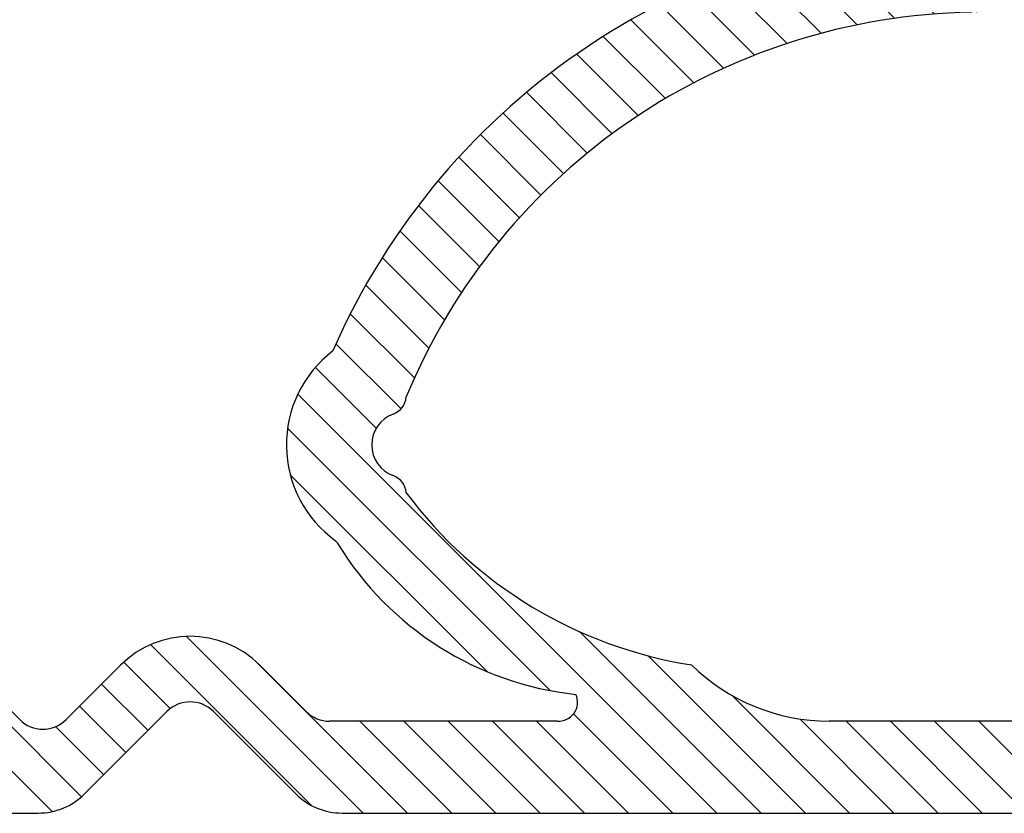
# Model space of a CAD drawing. Units: millimetres. Extents: x 262 to 8511, y 473 to 2435.
# Drawn here: x 2158 to 2173, y 998 to 1010 of the extents above; entities that cross this region are included whole.
import ezdxf

# ---------------------------------------------------------------- set-up
doc = ezdxf.new("R2010")
doc.units = ezdxf.units.MM
for name, color, linetype in [('RI-GASKET', 7, 'Continuous'), ('RI-HATCH-G', 3, 'Continuous'), ('RI-PROFILE', 7, 'Continuous')]:
    doc.layers.add(name, color=color, linetype=linetype)

# ---------------------------------------------------------------- blocks, each defined once
blk = doc.blocks.new('1809924v1')
at = {"layer": 'RI-HATCH-G'}
h = blk.add_hatch(dxfattribs=at)
h.set_pattern_fill('ANSI31', color=256, scale=0.15, angle=90, style=0)
h.set_pattern_definition([(135, (-74.91756447868707, -157.4561761983495), (-0.3367596045400932, -0.3367596045400932), [])])
edge = h.paths.add_edge_path()
edge.add_line((-8.000000000010516, 3.857367111508779), (-8.000000000010004, 3.248193648782603))
edge.add_line((-8.000000000010004, 3.248193648782603), (-9.467943889535505, 3.25943036781544))
edge.add_ellipse((-9.471771144074765, 2.759445015907346), major_axis=(0.003827254539259252, 0.499985351908121), ratio=1, start_angle=0, end_angle=57.39637501980935)
edge.add_ellipse((-10.67871025045075, 3.544504891756645), major_axis=(0.7878045088896757, -0.5124315772631483), ratio=1, start_angle=143.3626703053761, end_angle=360, ccw=False)
edge.add_ellipse((-11.1787102504731, 4.894697846533319), major_axis=(0.1736353537943225, -0.4688824627843769), ratio=1, start_angle=1.192708005563078e-13, end_angle=69.6795300235601)
edge.add_line((-10.67871025047907, 4.894697846537554), (-10.67871025047907, 30.96946721508195))
edge.add_ellipse((-10.47871025047768, 30.96946721507786), major_axis=(-0.2000000000013924, 4.05009359383257e-12), ratio=1, start_angle=196.0004250656635, end_angle=360, ccw=False)
edge.add_line((-10.28645832027229, 31.024596112517), (-9.552416739296135, 28.46476057511538))
edge.add_ellipse((-9.404045900773468, 28.48680812089472), major_axis=(-0.1483708385226635, -0.02204754577934233), ratio=1, start_angle=0, end_angle=92.4845873955809)
edge.add_line((-9.375587110496866, 28.3395325382111), (-9.359772209996748, 28.34258852976146))
edge.add_ellipse((-9.38823100027787, 28.48986411244528), major_axis=(0.02845879028112844, -0.1472755826838058), ratio=1, start_angle=0, end_angle=81.21426575086463)
edge.add_line((-9.238336694887238, 28.49549414002786), (-9.36995514251251, 30.45247921599312))
edge.add_ellipse((-11.36544709790734, 30.31827096030938), major_axis=(1.995491955394831, 0.1342082556837276), ratio=1, start_angle=2.981770013894727e-15, end_angle=22.21618031443595)
edge.add_line((-9.568837232877485, 31.19701608423131), (-10.6787102504739, 33.46617099399936))
edge.add_line((-10.6787102504739, 33.46617099399933), (-10.67871025047558, 35.4702486230473))
edge.add_ellipse((-10.47871025048003, 35.47024862304386), major_axis=(-0.1999999999955326, 3.481659405224491e-12), ratio=1, start_angle=190.0429095671487, end_angle=360, ccw=False)
edge.add_line((-10.2817747645974, 35.50512575593035), (-9.819234220105756, 32.89336729602562))
edge.add_ellipse((-9.669376376434883, 32.89989620784192), major_axis=(-0.1498578436708764, -0.006528911816321428), ratio=1, start_angle=1.780779313872312e-14, end_angle=92.48458739384324)
edge.add_line((-9.656357168727624, 32.7504622751832), (-9.640310498032846, 32.75186031734771))
edge.add_ellipse((-9.653329705747751, 32.90129425001319), major_axis=(0.01301920771491384, -0.1494339326655238), ratio=1, start_angle=1.267252255855957e-12, end_angle=81.21426574958218)
edge.add_line((-9.503660613916765, 32.89133619036807), (-9.431373987521582, 34.8534967174449))
edge.add_ellipse((-11.43001815810596, 34.92712741302293), major_axis=(1.998644170584373, -0.07363069557801973), ratio=1, start_angle=0, end_angle=31.55151439719817)
edge.add_line((-9.688305105432889, 35.91020199925248), (-10.0344427515971, 36.52345399946603))
edge.add_ellipse((-9.667793895994066, 36.86340784439511), major_axis=(-0.3666488556030323, -0.3399538449290508), ratio=1, start_angle=342.89139754752114, end_angle=359.9999999999992, ccw=False)
edge.add_line((-10.11822704314702, 36.64635950889596), (-11.89238012073855, 39.32820001961684))
edge.add_ellipse((-13.4245527263126, 38.04272457965641), major_axis=(1.532172605574051, 1.285475439960475), ratio=1, start_angle=-1.017777498068325e-13, end_angle=50.00373136530557)
edge.add_line((-13.42455272631637, 40.0427245796597), (-16.68227331467357, 40.04272457966061))
edge.add_ellipse((-16.68227331467766, 38.04272457968077), major_axis=(4.098943406916078e-12, 1.999999999979822), ratio=1, start_angle=-1.526666247102488e-13, end_angle=50.00373136572389)
edge.add_line((-18.2144459202429, 39.32820001961522), (-18.35896889351348, 39.0775844205665))
edge.add_ellipse((-17.97592574212882, 38.75621556057968), major_axis=(-0.3830431513846707, 0.3213688599868014), ratio=1, start_angle=0, end_angle=39.99626863469415)
edge.add_ellipse((24.0949732833966, 35.08721475412972), major_axis=(-42.57089902551743, 3.669000806454048), ratio=1, start_angle=0, end_angle=20.81815118118487)
edge.add_ellipse((-16.42814861383603, 23.39318617452969), major_axis=(-0.5724307216920707, -0.006337470389357062), ratio=1, start_angle=0, end_angle=205.7767015526845)
edge.add_ellipse((17.93031632602275, 29.46058701243888), major_axis=(-33.84574949342061, -5.812763908828655), ratio=1, start_angle=346.6033507692047, end_angle=360, ccw=False)
edge.add_ellipse((-16.3512712555348, 32.14764700694383), major_axis=(0.01003507702158762, -0.4998992871042861), ratio=1, start_angle=0, end_angle=177.7039956657257)
edge.add_line((-16.34127125553464, 32.64754699696002), (-16.34127125554359, 34.64774701696749))
edge.add_ellipse((-16.35127125554605, 35.14764700696554), major_axis=(0.01000000000245944, -0.4998999899980742), ratio=1, start_angle=0, end_angle=177.7080160027548)
edge.add_line((-16.34127125554441, 35.64754699696365), (-16.67323081569491, 36.59991553808203))
edge.add_ellipse((-16.33989748236712, 37.54272457966525), major_axis=(-0.3333333333277964, -0.942809041583228), ratio=1, start_angle=199.471220633806, end_angle=359.99999999999983, ccw=False)
edge.add_line((-16.33989748236078, 38.54272457966451), (-12.97731799629717, 38.54272457966368))
edge.add_ellipse((-12.97731799629823, 37.49272457966626), major_axis=(1.0635936575909e-12, 1.049999999997437), ratio=1, start_angle=203.4188315644851, end_angle=359.9999999999999, ccw=False)
edge.add_ellipse((-12.3612712555514, 36.07040731083279), major_axis=(-0.1987247550765736, 0.4588120222100579), ratio=1, start_angle=1.367638513016382e-12, end_angle=66.58116843610752)
edge.add_line((-12.86127125555613, 36.07040731083561), (-12.8612712555485, 35.64754699696658))
edge.add_ellipse((-12.85127125555331, 35.14764700696841), major_axis=(-0.009999999995186082, 0.4998999899981538), ratio=1, start_angle=3.562221243239139e-13, end_angle=177.7080160035892)
edge.add_line((-12.86127125555493, 34.64774701697041), (-12.86127125554599, 32.64754699695931))
edge.add_ellipse((-12.85127125554354, 32.14764700696466), major_axis=(-0.0100000000024536, 0.4998999899946456), ratio=1, start_angle=1.272221872593814e-13, end_angle=179.9320938052897)
edge.add_ellipse((-21.7831210446379, 27.99934389783638), major_axis=(8.941257307402637, 3.648391618366171), ratio=1, start_angle=330.7743344643221, end_angle=360.00000000000006, ccw=False)
edge.add_ellipse((-12.39554873950919, 26.85323780789111), major_axis=(0.1968233497844252, -0.03550449236500164), ratio=1, start_angle=212.5727798418218, end_angle=360.0000000000001, ccw=False)
edge.add_line((-12.58052797348559, 26.77719385352285), (-13.9008559986649, 30.21983124706748))
edge.add_ellipse((-14.18367713222526, 30.11977023362087), major_axis=(0.282821133560352, 0.1000610134466218), ratio=1, start_angle=1.526666247102488e-13, end_angle=176.8217867364783)
edge.add_line((-14.47161083078722, 30.03554324725218), (-13.07751791092529, 25.26977460392297))
edge.add_line((-13.07751791092529, 25.26977460392297), (-13.07751791090561, 1.750658954897489))
edge.add_ellipse((-11.57751791090561, 1.750658954898739), major_axis=(-1.499999999999998, -1.254552017826429e-12), ratio=1, start_angle=1.060655798213059e-25, end_angle=89.99999999999993)
edge.add_line((-11.57751791090436, 0.2506589548987392), (-8.000000000000213, 0.2506589549017235))
edge.add_line((-8.000000000000213, 0.2506589549017519), (-7.999999999997797, -2.634413120459925))
edge.add_line((-7.999999999997797, -2.634413120459953), (-8.720033505573014, -2.347668398830166))
edge.add_ellipse((-8.72003350556919, -2.647668398831684), major_axis=(-3.828048988907539e-12, 0.3000000000015257), ratio=1, start_angle=0, end_angle=135.2704153738526)
edge.add_line((-8.931161994483205, -2.860799253401836), (-6.816837057066749, -5.211293776154236))
edge.add_ellipse((-7.560307349959885, -5.88006273744142), major_axis=(0.7434702928931497, 0.6687689612871962), ratio=1, start_angle=339.50058460002697, end_angle=360.0000000000001, ccw=False)
edge.add_line((-6.629715311387315, -5.514004739658134), (-5.798107442454224, -7.628116893266736))
edge.add_ellipse((-6.187718827222483, -7.889841456463415), major_axis=(0.3896113847682625, 0.2617245631966535), ratio=1, start_angle=138.4714472319758, end_angle=359.99999999999994, ccw=False)
edge.add_ellipse((-7.143735720802454, -7.548758640723321), major_axis=(0.4908223020868331, -0.2787067773354102), ratio=1, start_angle=5.987145670822714e-13, end_angle=60.4647166579544)
edge.add_line((-6.659290762968638, -7.25910870927521), (-7.483671042954157, -5.839516333903589))
edge.add_ellipse((-7.714378636869782, -5.98925624917652), major_axis=(0.2307075939156245, 0.1497399152729084), ratio=1, start_angle=1.526666247102488e-13, end_angle=165.4996242430572)
edge.add_line((-7.975230102036591, -6.076460315805292), (-6.970357044162782, -9.430009925812925))
edge.add_line((-6.970357044162782, -9.430009925812925), (-5.39766580191376, -11.91251493642719))
edge.add_ellipse((-3.099538619761077, -10.61585625916777), major_axis=(-2.298127182152679, -1.296658677259419), ratio=1, start_angle=3.314716087404848e-14, end_angle=115.2290672146139)
edge.add_ellipse((-1.294384654983617, -11.88407498628501), major_axis=(0.3473674072706468, -0.2580066866199467), ratio=1, start_angle=2.035554996136651e-13, end_angle=185.3265882957763)
edge.add_ellipse((-3.115725667416484, -10.6467699532225), major_axis=(1.451522189155448, -1.012659525820025), ratio=1, start_angle=246.7264106219018, end_angle=359.99999999999983, ccw=False)
edge.add_line((-4.619512177826749, -11.58005560721745), (-5.934008632611182, -9.59882127959051))
edge.add_ellipse((-5.692292735620143, -9.42113215459625), major_axis=(-0.2417158969910638, -0.1776891249942336), ratio=1, start_angle=233.67981379186, end_angle=360, ccw=False)
edge.add_line((-5.692292735620526, -9.121132154597234), (-3.399999995307951, -9.318740966834497))
edge.add_line((-3.399999995307951, -9.318740966834525), (-1.618854632979335, -8.893370586245055))
edge.add_ellipse((-1.851140801690008, -7.920723098291774), major_axis=(0.232286168710687, -0.9726474879532706), ratio=1, start_angle=0, end_angle=59.56794186330985)
edge.add_line((-0.8948378451245276, -8.213100688507268), (-0.01069394627401721, -5.321259956519498))
edge.add_ellipse((-0.2290204247730827, -5.27625628321465), major_axis=(0.2183264784990535, -0.04500367330486865), ratio=1, start_angle=1.159268276008381e-13, end_angle=169.8466431247955)
edge.add_line((-0.4359943850897423, -5.193470042959603), (-1.55116704505879, -7.533111430964198))
edge.add_ellipse((-1.785122188677349, -7.831128978848255), major_axis=(0.2339551436185671, 0.2980175478840863), ratio=1, start_angle=113.8702213357503, end_angle=360.0000000000002, ccw=False)
edge.add_line((-2.152322403039662, -7.737783006012222), (-1.317817050507969, -5.467800367326333))
edge.add_ellipse((-0.3792321915414618, -5.812848860322049), major_axis=(-0.9385848589664992, 0.3450484929957059), ratio=1, start_angle=338.2126323827747, end_angle=360.00000000000006, ccw=False)
edge.add_line((-1.122702484436815, -5.144079899034324), (0.9542482717320979, -2.835134244555888))
edge.add_ellipse((0.7200335055830891, -2.647668398823328), major_axis=(0.2342147661490168, -0.1874658457325551), ratio=1, start_angle=0, end_angle=128.6738318349918)
edge.add_line((0.7200335055769358, -2.347668398825874), (2.302158463862725e-12, -2.75176790090697))
edge.add_line((2.302158463862725e-12, -2.751767900906998), (0, 0))
edge.add_line((0, 0), (30.04978665635281, 2.151523403881583e-11))
edge.add_ellipse((30.04978665634506, 1.000000000019696), major_axis=(7.727152251391091e-12, -0.9999999999981646), ratio=1, start_angle=0, end_angle=44.99090108670963)
edge.add_line((30.75678113582373, 0.2927809349606036), (31.46198235277468, 0.997758207112355))
edge.add_ellipse((31.81553574336742, 0.6442048165202152), major_axis=(-0.3535533905927225, 0.353553390592123), ratio=1, start_angle=269.99999999999966, end_angle=360.0000000000006, ccw=False)
edge.add_line((32.16908913395955, 0.9977582071129518), (32.8743117635165, 0.292773786213985))
edge.add_ellipse((33.58129909190154, 1.000000000020663), major_axis=(-0.706987328385047, -0.7072262138067043), ratio=1, start_angle=0, end_angle=44.99032173995521)
edge.add_line((33.58129909190029, 2.447109181957785e-11), (45.50065694500518, 3.444711182964966e-11))
edge.add_ellipse((45.50065694500094, 1.000000000034476), major_axis=(4.236611061969597e-12, -1.000000000000016), ratio=1, start_angle=0, end_angle=44.99999999935299)
edge.add_line((46.20776372618249, 0.2928932188429201), (47.46198235276694, 1.547111845407642))
edge.add_ellipse((47.81553574335786, 1.193558454808596), major_axis=(-0.3535533905892053, 0.3535533905973365), ratio=1, start_angle=270.0000000011195, end_angle=360.00000000000074, ccw=False)
edge.add_line((48.16908913394829, 1.547111845404714), (49.42330797076987, 0.292893008588635))
edge.add_ellipse((50.13041475195475, 0.9999997897768651), major_axis=(-0.7071067811848853, -0.7071067811882249), ratio=1, start_angle=1.017777498068325e-13, end_angle=45.00017181973831)
edge.add_line((50.13041775077727, -2.102186726915534e-07), (63.18616690875206, 3.894163285167451e-05))
edge.add_line((63.18616690875206, 3.894163288009622e-05), (63.18616690875308, -1.199961058367847))
edge.add_line((63.18616690875305, -1.199961058367847), (62.74499043816584, -1.435255176007786))
edge.add_ellipse((62.88616690876162, -1.699961058365972), major_axis=(-0.1411764705957808, 0.264705882358185), ratio=1, start_angle=0, end_angle=107.7980929875504)
edge.add_line((62.67728247486389, -1.91529171870053), (63.19522605242875, -2.417729926140822))
edge.add_ellipse((63.8915074987267, -1.699961058360685), major_axis=(-0.6962814462979596, -0.7177688677801288), ratio=1, start_angle=0, end_angle=44.12942007424289)
edge.add_line((63.89150749871848, -2.699961058367279), (67.70416791815884, -2.699961058360458))
edge.add_ellipse((67.7041679181576, -1.699961058365915), major_axis=(1.243449787580175e-12, -0.9999999999945164), ratio=1, start_angle=0, end_angle=44.12942007471922)
edge.add_line((68.40044936444812, -2.417729926136474), (68.91839294201213, -1.9152917186953))
edge.add_ellipse((68.70950850811403, -1.699961058365091), major_axis=(0.2088844338980778, -0.2153306603302043), ratio=1, start_angle=0, end_angle=107.7980929867391)
edge.add_line((68.85068497870935, -1.435255176009974), (68.40950850812177, -1.199961058359861))
edge.add_line((68.40950850812177, -1.199961058359861), (68.40950850812075, 3.894163722861776e-05))
edge.add_line((68.40950850812078, 3.894163725703947e-05), (75.65601229469758, -1.070152427473658e-05))
edge.add_line((75.65601229469755, -1.070152427473658e-05), (75.6594586631027, 1.000120932437881))
edge.add_ellipse((75.25945866310062, 1.000120932434527), major_axis=(0.4000000000021231, 3.348432642269472e-12), ratio=1, start_angle=0, end_angle=90.000374800061)
edge.add_line((75.25945604649922, 1.400120932428109), (71.32633826289992, 1.400047414297347))
edge.add_ellipse((71.32276461205433, 1.471009457005295), major_axis=(0.00357365084562744, -0.07096204270795381), ratio=1, start_angle=350.653917601379, end_angle=360, ccw=False)
edge.add_ellipse((71.33838826649341, 1.699477649042251), major_axis=(-0.02362149967826355, -0.2990685954152929), ratio=1, start_angle=253.2396460537543, end_angle=360, ccw=False)
edge.add_ellipse((70.52983526302927, 6.644022588388026), major_axis=(0.5290007772526907, -4.83568469485332), ratio=1, start_angle=1.037947488878576e-13, end_angle=52.28843282719094)
edge.add_ellipse((73.6366577917083, 4.881554007623151), major_axis=(1.042270690205225, -0.7769631964997269), ratio=1, start_angle=0, end_angle=2.418339621341534)
edge.add_ellipse((73.66098237241252, 5.611423103435442), major_axis=(1.049802154846163, -1.462161220822412), ratio=1, start_angle=0, end_angle=106.9406039841263)
edge.add_ellipse((64.85557363517509, 2.695840698113329), major_axis=(9.898231330118678, 4.345875655124153), ratio=1, start_angle=0, end_angle=64.84384877578837)
edge.add_line((65.12949928882435, 13.50262483635802), (59.70114179017727, 13.50467009648034))
edge.add_ellipse((59.87481284235204, 2.712684193017367), major_axis=(-0.1736710521748198, 10.79198590346402), ratio=1, start_angle=0, end_angle=65.4360304545361)
edge.add_ellipse((51.08101644250641, 5.611423103412903), major_axis=(-1.093686646664827, 1.429632651736603), ratio=1, start_angle=1.673325157413285e-11, end_angle=106.9059830641769)
edge.add_ellipse((51.10534102317052, 4.881554007581457), major_axis=(-1.074126735428065, -0.7322921249286708), ratio=1, start_angle=0, end_angle=2.41833962141577)
edge.add_ellipse((54.21216355186638, 6.644022588362418), major_axis=(-4.149093218867295, -2.539431777259624), ratio=1, start_angle=0, end_angle=52.39168167070316)
edge.add_ellipse((53.42419941256756, 1.691314360884633), major_axis=(0.2676782761123332, 0.1160781081927832), ratio=1, start_angle=243.343613242309, end_angle=360.00000000000193, ccw=False)
edge.add_line((53.40784907312511, 1.40000961821093), (49.93752361099789, 1.399999211329458))
edge.add_ellipse((49.9375221115866, 1.899999211327184), major_axis=(1.49941127070008e-06, -0.4999999999977424), ratio=1, start_angle=314.9998281802605, end_angle=360, ccw=False)
edge.add_line((49.58396872099416, 1.546445820733084), (48.87619591513604, 2.254218626590017))
edge.add_ellipse((47.81553574335784, 1.193558454808596), major_axis=(1.060660171778203, 1.060660171781441), ratio=1, start_angle=0, end_angle=89.99999999933142)
edge.add_line((46.75487557158878, 2.254218626599169), (45.92573733157649, 1.42508038660003))
edge.add_ellipse((45.57218394098743, 1.778633777194756), major_axis=(0.3535533905890809, -0.3535533905947031), ratio=1, start_angle=270.0000000010058, end_angle=359.99999999999966, ccw=False)
edge.add_line((45.21863055039891, 1.425080386599461), (44.52668956806706, 2.11702136891563))
edge.add_ellipse((43.81958278688418, 1.409914587722739), major_axis=(0.7071067811828782, 0.707106781192868), ratio=1, start_angle=0, end_angle=44.0866237315059)
edge.add_line((43.83552353488429, 2.409787525928863), (36.03995004117102, 2.534070590119114))
edge.add_ellipse((36.02400929316548, 1.534197651914951), major_axis=(0.0159407480055318, 0.9998729382041824), ratio=1, start_angle=0, end_angle=51.65451305859386)
edge.add_line((35.24971453292346, 2.167022765403487), (34.45156414363636, 1.190443847884779))
edge.add_ellipse((34.06441676351236, 1.506856404625353), major_axis=(0.3871473801240201, -0.3164125567405665), ratio=1, start_angle=264.2588632084278, end_angle=360.0000000000002, ccw=False)
edge.add_line((33.71086337291393, 1.15330301403722), (32.87619591513626, 1.987970471817135))
edge.add_ellipse((31.81553574335626, 0.927310300038954), major_axis=(1.060660171780024, 1.060660171778172), ratio=1, start_angle=1.017777498068325e-13, end_angle=90.00000000019612)
edge.add_line((30.75487557157446, 1.987970471815345), (29.92479427556731, 1.157352849047612))
edge.add_ellipse((29.57112672248917, 1.510792040280023), major_axis=(0.353667553078143, -0.3534391912323919), ratio=1, start_angle=264.4769672512367, end_angle=359.9999999999996, ccw=False)
edge.add_line((29.18528929263894, 1.192783427620128), (28.2677471057449, 2.306030380930679))
edge.add_ellipse((27.49607224604506, 1.670013155616516), major_axis=(0.7716748596998271, 0.6360172253141738), ratio=1, start_angle=0, end_angle=49.59117610874213)
edge.add_line((27.51201258501311, 2.669886100336356), (27.05767353321203, 2.677129339122018))
edge.add_ellipse((27.18803501569104, 3.683615738799773), major_axis=(-0.1303614824790423, -1.0064863996778), ratio=1, start_angle=316.0116075576757, end_angle=360, ccw=False)
edge.add_line((26.39522495739692, 3.050006079531414), (25.59870041857745, 4.052582316293012))
edge.add_ellipse((24.815726911027, 3.430527265338924), major_axis=(0.7829735075504554, 0.6220550509540713), ratio=1, start_angle=9.54166404466089e-14, end_angle=3.773875061713249)
edge.add_line((25.55605960796331, 4.102767920008347), (18.75216694929743, 11.59583482539645))
edge.add_ellipse((18.51273332683139, 11.41508212021927), major_axis=(0.23943362246603, 0.1807527051771452), ratio=1, start_angle=4.071109992273301e-13, end_angle=60.0000000043766)
edge.add_ellipse((18.43909408028254, 12.01054602459541), major_axis=(0.03681962327297228, -0.2977319522146616), ratio=1, start_angle=184.11543897662, end_angle=359.99999999999915, ccw=False)
edge.add_ellipse((18.32291052445586, 12.59918970417121), major_axis=(0.05809177792453381, -0.2943218398022386), ratio=1, start_angle=0, end_angle=60.00000000480051)
edge.add_line((18.60684660358355, 12.50233773972755), (21.13048181693124, 24.72774081369377))
edge.add_ellipse((25.26594587145289, 9.546913638467117), major_axis=(-4.135464054521646, 15.18082717522665), ratio=1, start_angle=324.97520536498405, end_angle=360, ccw=False)
edge.add_ellipse((28.84091085654339, 19.22823113672098), major_axis=(1.751233311752962, 5.123789335989324), ratio=1, start_angle=317.0833018117643, end_angle=360.00000000000165, ccw=False)
edge.add_ellipse((34.11167173834471, 21.82924052110153), major_axis=(-0.4992907691557849, -0.04110543385396073), ratio=1, start_angle=0, end_angle=187.1685996435556)
edge.add_ellipse((28.65789624681535, 19.31719163891432), major_axis=(5.944033898122276, 2.615139248475514), ratio=1, start_angle=0, end_angle=51.67168841368375)
edge.add_ellipse((23.18415514406279, 6.049373262215965), major_axis=(7.108534869164967, 19.55255716303059), ratio=1, start_angle=0, end_angle=113.0987048828155)
edge.add_line((2.410325067758748, 4.9172321223582), (2.16258663883913, 3.645191827004936))
edge.add_ellipse((1.266183339761724, 4.088431181530581), major_axis=(0.8964032990774039, -0.443239354525593), ratio=1, start_angle=295.39740095919933, end_angle=360, ccw=False)
edge.add_line((1.250243100233234, 3.088558235221427), (-5.334724506060354, 3.193537488917258))
edge.add_line((-5.334724506060368, 3.193537488917258), (-0.03161906824107064, 7.041806509259885))
edge.add_ellipse((-0.08913112237524956, 7.123621353684399), major_axis=(0.05751205413419671, -0.08181484442447932), ratio=1, start_angle=0, end_angle=165.8451456555989)
edge.add_line((-0.1248897309911996, 7.217016359165342), (-7.67880880396477, 4.324301166420753))
edge.add_ellipse((-7.500000000010516, 3.857367111517448), major_axis=(-0.1788088039542557, 0.4669340549033029), ratio=1, start_angle=7.553817368475949e-13, end_angle=69.04604293693495)
edge = h.paths.add_edge_path(flags=0)
edge.add_line((65.14783770843496, -0.0004722785743354052), (66.44783770843787, -0.0004722785732553803))
edge.add_ellipse((66.44783770843847, -0.7504722785732554), major_axis=(-6.217248937900886e-13, 0.750000000000004), ratio=1, start_angle=180, end_angle=360, ccw=False)
edge.add_line((66.4478377084391, -1.500472278573255), (65.14783770843621, -1.500472278574335))
edge.add_ellipse((65.14783770843562, -0.7504722785743354), major_axis=(6.217248937900886e-13, -0.750000000000004), ratio=1, start_angle=180.0000000000013, end_angle=360, ccw=False)
edge = h.paths.add_edge_path(flags=0)
edge.add_line((-2.0154110790658, -2.810061350604741), (-3.615419103526904, -5.096899961342672))
edge.add_ellipse((-3.999999999996021, -4.777372913866515), major_axis=(0.3845808964691023, -0.319527047476178), ratio=1, start_angle=259.4426437045869, end_angle=360, ccw=False)
edge.add_line((-4.38458089646457, -5.096899961343325), (-5.984580896472309, -2.810071008801515))
edge.add_ellipse((-5.599999999995433, -2.490543961329678), major_axis=(-0.3845808964768805, -0.3195270474718526), ratio=1, start_angle=320.2786781479068, end_angle=360.00000000000017, ccw=False)
edge.add_line((-6.09999999999647, -2.490543961322714), (-6.099999999997792, -0.9040750619657274))
edge.add_ellipse((-5.599999999997792, -0.9040750619653011), major_axis=(-0.5000000000000004, -4.174438572590589e-13), ratio=1, start_angle=270, end_angle=360, ccw=False)
edge.add_line((-5.599999999998218, -0.4040750619653011), (-2.399969194135011, -0.4040750619626294))
edge.add_ellipse((-2.399969194132836, -0.9040750619614926), major_axis=(-2.169375790117556e-12, 0.4999999999988702), ratio=1, start_angle=269.9991772386842, end_angle=359.9999999999998, ccw=False)
edge.add_line((-1.899969194185516, -0.9040822419062522), (-1.899991975585834, -2.490541483077067))
edge.add_ellipse((-2.399991975538214, -2.490534303122985), major_axis=(0.4999999999523798, -7.179954093494719e-06), ratio=1, start_angle=320.2795009096386, end_angle=360, ccw=False)
edge = h.paths.add_edge_path(flags=0)
edge.add_ellipse((51.08101644250642, 5.611423103412903), major_axis=(-0.1718189190828046, -0.4695511250617025), ratio=1, start_angle=220.2013734438529, end_angle=360)
edge.add_ellipse((50.80610617196916, 4.860141303295563), major_axis=(0.2992348510848515, 0.02141270428544399), ratio=1, start_angle=0, end_angle=65.80832789079699, ccw=False)
edge.add_ellipse((56.49642683970202, 8.900351915233642), major_axis=(-1.04644844335648, -6.642250263320205), ratio=1, start_angle=315.6558098468735, end_angle=359.9999999999999)
edge.add_ellipse((57.55056421310789, 4.400018645983323), major_axis=(-2.59712286343472e-06, -3.000044863508173), ratio=1, start_angle=315.5582170817693, end_angle=360)
edge.add_line((57.55056161598503, 1.399973782475143), (67.19143719891753, 1.399993825279893))
edge.add_ellipse((67.19140495546017, 4.399993825113683), major_axis=(2.099733956863475, -2.142689270621608), ratio=1, start_angle=315.5807262636665, end_angle=360)
edge.add_line((69.29113891232365, 2.257304554492094), (69.29169193390945, 2.258101651925045))
edge.add_ellipse((68.24524349053422, 8.900351915244926), major_axis=(5.391085816660723, -4.01879790766037), ratio=1, start_angle=315.6558098464254, end_angle=360)
edge.add_ellipse((73.93556415826217, 4.860141303326714), major_axis=(-0.1030913514482279, 0.2817306750310312), ratio=1, start_angle=1.1368683772161603e-13, end_angle=65.80832789532008, ccw=False)
edge.add_ellipse((73.66065388773862, 5.611423103425977), major_axis=(0.1718520308371652, 0.4695390074340943), ratio=1, start_angle=220.2013734429372, end_angle=360)
edge.add_ellipse((73.93561713706652, 6.362685515308982), major_axis=(-0.2991676476276516, -0.02233200855008555), ratio=1, start_angle=1.779767444531899e-10, end_angle=65.62824470434299, ccw=False)
edge.add_ellipse((64.85557363517509, 2.695840698113301), major_axis=(0.2409061863789219, 9.504115876276048), ratio=1, start_angle=293.9929486658216, end_angle=359.9999999999999)
edge.add_line((65.09647982155434, 12.19995657440077), (59.72210912077267, 12.20175211862707))
edge.add_ellipse((59.87481284235207, 2.712684193017367), major_axis=(-8.769592001545956, 3.627669313738561), ratio=1, start_angle=293.3951034106592, end_angle=360)
edge.add_ellipse((50.80605319316948, 6.362685515297557), major_axis=(0.1031112185033667, -0.2817234044566509), ratio=1, start_angle=0, end_angle=65.6282447041238, ccw=False)
edge = h.paths.add_edge_path(flags=0)
edge.add_line((24.5957497962786, 2.716522885034124), (5.052111533533406, 3.028102687484221))
edge.add_ellipse((5.060195751565033, 3.535179948539138), major_axis=(-0.008084218031640961, -0.5070772610549212), ratio=1, start_angle=278.8111620914175, end_angle=360.0000000000005, ccw=False)
edge.add_ellipse((23.18415514406279, 6.049373262215965), major_axis=(-18.62629073825428, -2.583877761946039), ratio=1, start_angle=273.90817009956334, end_angle=360, ccw=False)
edge.add_ellipse((19.43906247751836, 23.96681601257461), major_axis=(-0.102298902229534, 0.4894230630052211), ratio=1, start_angle=246.62088957520768, end_angle=360.0000000000014, ccw=False)
edge.add_line((19.9288971553124, 23.86650654926629), (17.53229936423013, 12.16335643956347))
edge.add_ellipse((18.02213404201822, 12.06304697623008), major_axis=(-0.4898346777880836, 0.1003094633333923), ratio=1, start_angle=0, end_angle=53.38423695179009)
edge.add_line((17.64946051123589, 11.72970865042248), (24.86990291796668, 3.657226258916921))
edge.add_ellipse((24.58102916639051, 3.231113462637666), major_axis=(0.2888737515761711, 0.4261127962792766), ratio=1, start_angle=215.7730245966269, end_angle=359.9999999999998, ccw=False)
at = {"layer": 'RI-GASKET'}
for p, q in [((46.75487557158878, 2.254218626599169), (45.9257373315765, 1.425080386600058)), ((49.58396872099416, 1.546445820733084), (48.87619591513604, 2.254218626590017)), ((45.21863055039893, 1.425080386599461), (44.52668956806707, 2.11702136891563)), ((46.20776372618252, 0.2928932188429201), (47.46198235276695, 1.547111845407642)), ((48.16908913395181, 1.547111845408239), (49.42330797076987, 0.2928930085886066)), ((53.40784907312511, 1.40000961821093), (49.93752361099786, 1.39999921132943)), ((67.19143719891753, 1.399993825279893), (57.55056161598503, 1.399973782475143)), ((33.58129909190029, 2.447109181957785e-11), (45.50065694500518, 3.444711182964966e-11)), ((50.13041775077727, -2.102186726915534e-07), (63.18616690875206, 3.894163288009622e-05))]:
    blk.add_line(p, q, dxfattribs=at)
for centre, radius, start, end in [((59.87481284235204, 2.712684193017367), 10.79338322190635, 90.92195816041922, 156.3579886149545), ((59.87481284235204, 2.712684193017395), 9.490296545599548, 90.92195816035895, 157.526854749699), ((51.08101644250642, 5.611423103412903), 1.800000000001238, 127.4164352961879, 234.3224183603642), ((50.80605319316948, 6.362685515297557), 0.2999999999998184, 290.102706937155, 355.730951641284), ((51.08101644250641, 5.611423103412903), 0.5000000000014877, 110.1027069365687, 249.901333492721), ((50.80610617196916, 4.860141303295563), 0.3000000000143236, 4.093005602288927, 69.9013334930831), ((56.49642683970202, 8.900351915233642), 6.724176001948532, 216.7027763358738, 261.0469664890006), ((51.10534102317052, 4.881554007581457), 1.299999999997654, 214.2844367120597, 216.7027763334749), ((54.21216355186638, 6.644022588362418), 4.864533717655404, 211.4685081641832, 263.8601898348859), ((47.81553574335784, 1.193558454808596), 1.5, 45.00000000008752, 134.9999999994191), ((57.55056421310789, 4.400018645983323), 3.000044863509289, 225.5581674811175, 269.9999503993489), ((53.42419941256756, 1.691314360884661), 0.2917632374102072, 266.7874757677289, 23.44386252541899), ((47.81553574335784, 1.193558454808596), 0.5000000000000053, 45.00000000046175, 134.9999999993408), ((49.9375221115866, 1.899999211327184), 0.4999999999999907, 225.0000000001364, 270.0001718198757), ((45.57218394098743, 1.778633777194756), 0.4999999999980348, 225.0000000005487, 314.9999999995434), ((45.50065694500094, 1.000000000034476), 1.000000000000005, 270.0000000002418, 314.9999999995964), ((50.13041475195475, 0.9999997897768651), 1.000000000000011, 225.0000000001359, 270.0001718198741)]:
    blk.add_arc(centre, radius, start, end, dxfattribs=at)

msp = doc.modelspace()

# ---------------------------------------------------------------- block references
at = {"layer": 'RI-PROFILE'}
msp.add_blockref('1809924v1', (2112.656616712296, 998.381770933368), dxfattribs=at)

doc.saveas('drawing.dxf')
